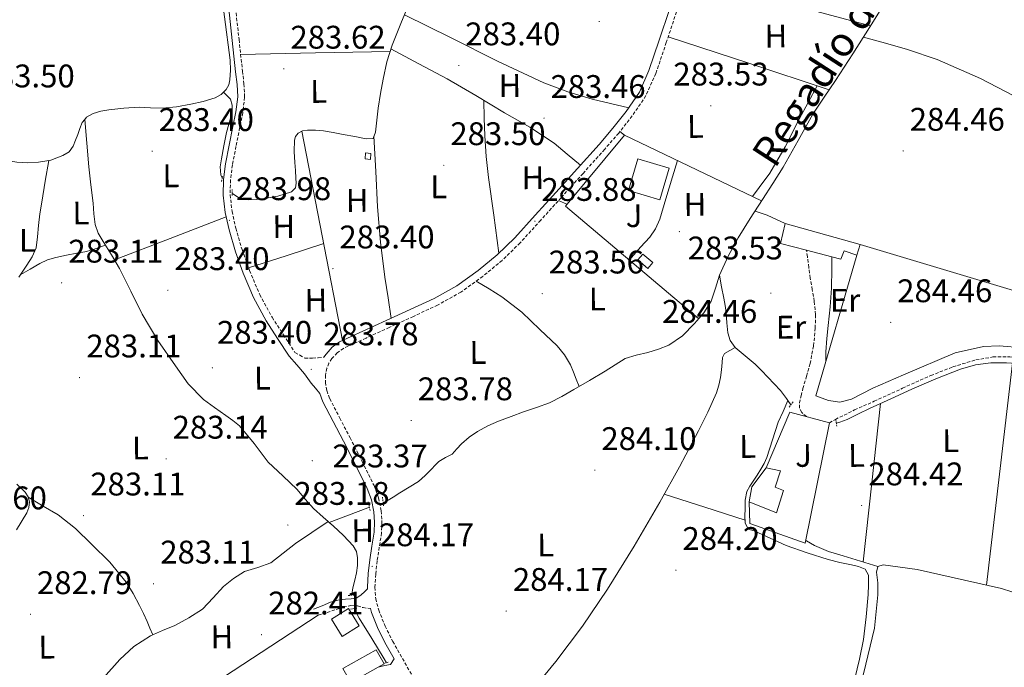
# Model space of a CAD drawing. Units: metres. Extents: x 596958 to 601455, y 4684758 to 4687791.
# Drawn here: x 599280 to 599582, y 4685589 to 4685787 of the extents above; entities that cross this region are included whole.
import ezdxf
from ezdxf.enums import TextEntityAlignment as Align

# ---------------------------------------------------------------- set-up
doc = ezdxf.new("R2010")
doc.units = ezdxf.units.M
doc.header["$MEASUREMENT"] = 0
doc.linetypes.add('TRAZOS', pattern=[0.75, 0.5, -0.25])
doc.linetypes.add('TRAZOSX2', pattern=[1.5, 1, -0.5])
for name, color, linetype, lineweight in [('Carátula', 7, 'Continuous', 5), ('Level 13', 5, 'Continuous', 0), ('Level 15', 1, 'Continuous', 0), ('Level 16', 1, 'Continuous', 13), ('Level 20', 19, 'Continuous', 0), ('Level 21', 19, 'Continuous', 0), ('Level 26', 19, 'Continuous', 0), ('Level 36', 19, 'Continuous', 40), ('Level 37', 92, 'Continuous', 0), ('Level 41', 19, 'Continuous', 0), ('Level 43', 5, 'Continuous', 0), ('Level 52', 1, 'Continuous', 13), ('Level 7', 1, 'Continuous', 0)]:
    doc.layers.add(name, color=color, linetype=linetype, lineweight=lineweight)
doc.styles.add('Arial', font='ARIAL.TTF', dxfattribs={"height": 0.2})

# ---------------------------------------------------------------- blocks, each defined once
blk = doc.blocks.new('5PATER')
at = {"layer": 'Carátula', "linetype": 'Continuous', "lineweight": 5}
h = blk.add_hatch(color=250, dxfattribs=at)
edge = h.paths.add_edge_path()
edge.add_ellipse((0, 0), major_axis=(-1.33, -1.34), ratio=0.999422, start_angle=0, end_angle=360)

msp = doc.modelspace()

# ---------------------------------------------------------------- linework, layer by layer
at = {"layer": 'Level 13', "color": 5, "linetype": 'Continuous', "lineweight": 0, "ltscale": 0.5}
for points in [[(599337.99, 4685832.46, 283.78), (599338.23, 4685830.32, 283.78), (599339.8, 4685815.92, 283.78), (599341.37, 4685801.52, 283.78), (599343.06, 4685788.2, 283.78), (599344.83, 4685774.89, 283.78), (599344.96, 4685771.89, 283.78), (599344.76, 4685768.88, 283.78), (599344.41, 4685767.36, 283.78), (599343.61, 4685765.93, 283.78), (599342.8, 4685765.12, 283.78)], [(599562.89, 4685821.23, 284.57), (599562.49, 4685819.69, 284.55), (599558.96, 4685814.03, 284.49), (599555.32, 4685808.62, 284.42), (599548.05, 4685796.76, 284.32), (599540.73, 4685784.94, 284.23), (599535.54, 4685776.8, 284.12), (599530.3, 4685768.68, 284.04), (599526.83, 4685763.54, 284.04), (599523.38, 4685758.38, 284.04), (599518.8, 4685750.26, 284.04), (599514.23, 4685742.12, 284.04), (599511.07, 4685737.16, 284.04), (599507.9, 4685732.2, 284.04), (599504.15, 4685726.35, 284.04), (599500.41, 4685720.49, 284.04), (599497.35, 4685714.84, 284.04), (599494.71, 4685708.97, 284.04)], [(599399.87, 4685792.75, 283.65), (599397.13, 4685786.14, 283.65), (599394.43, 4685779.5, 283.65), (599392.81, 4685774.35, 283.65), (599391.67, 4685769.07, 283.65), (599390.9, 4685764.66, 283.65), (599390.2, 4685760.24, 283.65), (599389.74, 4685756.53, 283.65), (599389.3, 4685752.81, 283.65), (599388.6, 4685750.89, 283.65), (599386.49, 4685750.83, 283.65), (599382.97, 4685751.51, 283.65), (599379.45, 4685752.17, 283.65), (599376.41, 4685752.72, 283.65), (599373.37, 4685753.26, 283.65), (599370.95, 4685753.48, 283.65), (599368.51, 4685753.45, 283.65), (599367.03, 4685753.28, 283.65), (599365.63, 4685752.56, 283.65), (599364.82, 4685751.54, 283.65), (599364.54, 4685750.38, 283.65), (599364.47, 4685746.96, 283.65), (599364.6, 4685743.53, 283.65), (599364.79, 4685741.13, 283.65), (599364.98, 4685738.73, 283.65), (599365.04, 4685737.26, 283.65), (599364.86, 4685735.79, 283.65), (599363.58, 4685734.51, 283.65), (599359.42, 4685733.26, 283.65), (599355.19, 4685732.53, 283.65), (599352.82, 4685732.23, 283.65), (599350.46, 4685732.08, 283.65), (599349.04, 4685732.19, 283.65), (599347.64, 4685732.59, 283.65), (599345.59, 4685733.93, 283.65), (599345.46, 4685734.09, 283.65)], [(599342.8, 4685765.12, 283.78), (599342.07, 4685764.38, 283.78), (599340.22, 4685763.37, 283.78), (599336.54, 4685762.22, 283.78), (599332.79, 4685761.39, 283.78), (599328.39, 4685760.64, 283.75), (599323.96, 4685760.17, 283.72), (599320.44, 4685760.31, 283.72), (599316.92, 4685760.49, 283.72), (599312.28, 4685760.22, 283.68), (599307.64, 4685759.73, 283.65), (599305.22, 4685759.31, 283.65), (599302.84, 4685758.58, 283.65), (599300.85, 4685757.47, 283.65), (599300.28, 4685756.74, 283.65)], [(599342.8, 4685765.12, 283.78), (599343.88, 4685764.02, 283.71), (599344.95, 4685762.93, 283.65), (599345.47, 4685761.07, 283.65), (599345.4, 4685759.46, 283.65), (599345.15, 4685757.87, 283.65), (599344.43, 4685755.31, 283.65), (599343.74, 4685752.75, 283.65), (599342.88, 4685748.7, 283.65), (599342.14, 4685744.62, 283.65), (599341.81, 4685742.19, 283.65), (599342.01, 4685739.76, 283.65), (599342.41, 4685738.83, 283.65)], [(599300.28, 4685756.74, 283.65), (599299.51, 4685755.76, 283.65), (599298.81, 4685753.94, 283.65), (599298.11, 4685752.11, 283.65), (599297.43, 4685750.35, 283.65), (599296.76, 4685748.59, 283.65), (599295.48, 4685746.86, 283.65), (599293.56, 4685745.65, 283.65), (599289.87, 4685744.29, 283.65), (599289.25, 4685744.19, 283.65)], [(599374.84, 4685633.51, 283.72), (599373.34, 4685634.81, 283.72), (599370.36, 4685637.49, 283.72), (599367.84, 4685640.41, 283.72), (599365.37, 4685643.38, 283.72), (599360.93, 4685647.55, 283.72), (599356.47, 4685651.7, 283.72), (599352.19, 4685657.4, 283.72), (599347.64, 4685662.83, 283.72), (599345.61, 4685664.43, 283.72), (599343.54, 4685665.97, 283.72), (599340.07, 4685668.43, 283.72), (599336.63, 4685670.96, 283.72), (599332, 4685675.75, 283.72), (599328.06, 4685681.2, 283.72), (599322.71, 4685689.01, 283.72), (599317.82, 4685697.07, 283.72), (599314.36, 4685704.08, 283.72), (599310.9, 4685711.09, 283.72), (599308.43, 4685715.22, 283.72), (599305.91, 4685719.34, 283.72), (599304.43, 4685721.85, 283.72), (599303.42, 4685724.53, 283.72), (599303.08, 4685727.82, 283.72), (599302.84, 4685731.12, 283.72), (599302.17, 4685736.68, 283.72), (599301.56, 4685742.26, 283.72), (599300.92, 4685749.5, 283.69), (599300.28, 4685756.74, 283.65)], [(599289.25, 4685744.19, 283.65), (599286.07, 4685743.66, 283.65), (599282.74, 4685743.46, 283.65), (599279.42, 4685743.6, 283.65), (599275.2, 4685744.37, 283.65), (599270.97, 4685745.07, 283.65), (599266.52, 4685745.48, 283.65), (599262.07, 4685745.9, 283.65), (599258.49, 4685746.28, 283.65), (599254.91, 4685746.67, 283.65), (599251.39, 4685746.86, 283.65), (599247.87, 4685746.99, 283.65), (599246, 4685747.3, 283.65), (599244.22, 4685748.08, 283.65), (599242.51, 4685749.62, 283.65), (599241.39, 4685751.45, 283.65)], [(599289.25, 4685744.19, 283.65), (599288.17, 4685737.78, 283.37), (599287.1, 4685731.38, 283.14), (599286.56, 4685727.8, 283.12), (599286.07, 4685724.21, 283.14), (599285.82, 4685720.78, 283.14), (599285.37, 4685717.36, 283.14), (599284.13, 4685714.61, 283.14), (599282.49, 4685712.05, 283.14), (599280.09, 4685708.42, 283.14)], [(599494.71, 4685708.97, 284.04), (599493.49, 4685705.04, 283.99), (599492.21, 4685701.1, 283.91), (599489.91, 4685697.47, 283.81), (599487.03, 4685694.19, 283.72), (599483.41, 4685690.47, 283.67), (599479.22, 4685687.6, 283.65), (599476.02, 4685686.37, 283.65), (599472.76, 4685685.36, 283.65), (599469.25, 4685684.54, 283.65), (599465.85, 4685683.44, 283.65), (599462.74, 4685681.57, 283.65), (599459.7, 4685679.6, 283.65), (599454.91, 4685676.77, 283.65), (599450.1, 4685673.97, 283.65), (599446.42, 4685671.81, 283.65), (599442.61, 4685669.87, 283.65), (599438.67, 4685668.43, 283.65), (599434.68, 4685667.12, 283.65), (599430.87, 4685665.7, 283.65), (599427.06, 4685664.24, 283.65), (599423.78, 4685662.8, 283.65), (599420.6, 4685661.1, 283.65), (599418.07, 4685659.33, 283.65), (599415.73, 4685657.33, 283.65), (599414.26, 4685655.75, 283.65), (599412.79, 4685654.19, 283.65), (599410.76, 4685653.09, 283.65), (599408.76, 4685651.95, 283.65), (599407.64, 4685650.77, 283.65), (599406.52, 4685649.58, 283.65), (599404.59, 4685647.59, 283.65), (599402.49, 4685645.81, 283.65), (599399.68, 4685644.06, 283.65), (599396.85, 4685642.35, 283.65), (599394.8, 4685640.99, 283.65), (599392.69, 4685639.73, 283.65), (599391.68, 4685639.33, 283.65)], [(599499.51, 4685686.83, 284.61), (599498.03, 4685688.95, 284.61), (599497.27, 4685691.37, 284.61), (599497.02, 4685694.45, 284.61), (599496.76, 4685697.52, 284.61), (599496.43, 4685699.73, 284.64), (599496.05, 4685701.93, 284.61), (599495.38, 4685705.45, 284.36), (599494.71, 4685708.97, 284.04)], [(599418.34, 4685559.06, 284.64), (599419, 4685559.66, 284.61), (599421.03, 4685561.76, 284.61), (599422.97, 4685563.95, 284.61), (599427.68, 4685569.84, 284.61), (599432.37, 4685575.73, 284.61), (599438.49, 4685583.18, 284.61), (599444.6, 4685590.64, 284.61), (599452.79, 4685601.5, 284.61), (599460.41, 4685612.78, 284.61), (599468.59, 4685625.98, 284.61), (599476.41, 4685639.41, 284.61), (599482.44, 4685650.3, 284.61), (599488.31, 4685661.29, 284.61), (599491.19, 4685667.07, 284.61), (599493.81, 4685673, 284.61), (599494.58, 4685675.31, 284.61), (599495.09, 4685677.68, 284.61), (599495.35, 4685679.98, 284.61), (599495.54, 4685682.28, 284.61), (599495.67, 4685683.8, 284.61), (599496.31, 4685684.97, 284.61), (599497.91, 4685685.9, 284.61), (599499.51, 4685686.83, 284.61)], [(599515.68, 4685670.62, 284.61), (599515.28, 4685671.18, 284.61), (599513.4, 4685673.64, 284.61), (599511.5, 4685675.74, 284.61), (599509.56, 4685677.8, 284.61), (599507.62, 4685679.8, 284.61), (599505.65, 4685681.77, 284.61), (599502.59, 4685684.26, 284.61), (599499.51, 4685686.83, 284.61)], [(599625.06, 4685668.12, 284.61), (599624.57, 4685668.88, 284.61), (599622.97, 4685670.06, 284.61), (599617.09, 4685673.44, 284.61), (599611, 4685676.27, 284.61), (599605.63, 4685678.43, 284.61), (599600.12, 4685680.11, 284.61), (599593.77, 4685681.18, 284.61), (599587.38, 4685681.84, 284.61), (599582.65, 4685682.17, 284.61), (599577.91, 4685682.16, 284.61), (599573.18, 4685681.52, 284.61), (599568.57, 4685680.17, 284.61), (599561.03, 4685677.26, 284.61), (599553.65, 4685674.09, 284.61), (599547.18, 4685671.13, 284.61), (599540.73, 4685668.14, 284.61), (599537.31, 4685666.48, 284.61), (599533.88, 4685664.81, 284.61), (599531.65, 4685663.97, 284.61), (599530.55, 4685663.7, 284.61)], [(599515.68, 4685670.62, 284.61), (599514.22, 4685667.27, 284.72), (599512.76, 4685663.92, 284.81), (599510.95, 4685658.56, 284.83), (599509.24, 4685653.16, 284.81), (599508.42, 4685651.3, 284.81), (599507.45, 4685649.52, 284.81), (599506.24, 4685647.72, 284.81), (599505.01, 4685645.93, 284.81), (599504.01, 4685644.4, 284.81), (599503.16, 4685642.73, 284.81), (599502.65, 4685640.09, 284.81), (599502.58, 4685637.42, 284.81), (599502.54, 4685635.28, 284.81), (599502.65, 4685633.13, 284.81), (599503.54, 4685631.21, 284.81), (599505.4, 4685630.64, 284.81), (599510.27, 4685628.38, 284.81), (599515.19, 4685626.22, 284.81), (599521.57, 4685623.88, 284.78), (599528.05, 4685621.87, 284.74), (599531.6, 4685621.01, 284.72), (599535.16, 4685620.2, 284.68), (599537.29, 4685619.71, 284.59), (599539.38, 4685618.92, 284.49), (599540.34, 4685617.07, 284.42), (599540.42, 4685614.12, 284.42), (599540.28, 4685611.18, 284.42), (599539.68, 4685604.26, 284.35), (599538.81, 4685597.36, 284.29), (599537.64, 4685591.34, 284.29), (599536.18, 4685585.39, 284.29)], [(599516.63, 4685669.31, 284.61), (599515.68, 4685670.62, 284.61)], [(599279.42, 4685644.95, 282.89), (599281.97, 4685642.48, 282.89), (599282.92, 4685641.06, 282.89), (599283.32, 4685639.54, 282.89), (599283.13, 4685637.85, 282.89), (599282.49, 4685636.21, 282.89), (599279.38, 4685630.96, 282.89)], [(599375.19, 4685633.21, 283.72), (599381.09, 4685635.44, 283.68), (599387, 4685637.68, 283.65), (599387.49, 4685637.84, 283.65)], [(599374.84, 4685633.51, 283.72), (599369.85, 4685630.15, 283.5), (599364.85, 4685626.8, 283.33), (599361.04, 4685623.86, 283.32), (599357.24, 4685620.91, 283.33), (599353.26, 4685619.46, 283.33), (599349.17, 4685618.16, 283.33), (599345.86, 4685616.06, 283.07), (599342.77, 4685613.62, 282.76), (599339.6, 4685610.1, 282.67), (599336.31, 4685606.7, 282.63), (599332.2, 4685603.98, 282.63), (599327.86, 4685601.65, 282.63), (599324.1, 4685600.09, 282.63), (599320.37, 4685598.45, 282.63), (599315.36, 4685595.2, 282.63), (599310.97, 4685591.22, 282.63), (599305.97, 4685585.62, 282.63), (599300.98, 4685580.02, 282.63), (599293.81, 4685572.05, 282.63), (599286.65, 4685564.08, 282.63), (599282.45, 4685558.85, 282.63), (599279.03, 4685553.33, 282.63)], [(599374.84, 4685633.51, 283.72), (599375.19, 4685633.21, 283.72)], [(599375.19, 4685633.21, 283.72), (599376.37, 4685632.18, 283.72), (599379.52, 4685629.25, 283.72), (599382.52, 4685626.03, 283.72), (599383.49, 4685624.3, 283.72), (599383.86, 4685622.38, 283.72), (599383.85, 4685620.07, 283.72), (599383.54, 4685617.78, 283.72), (599382.97, 4685615.5, 283.72), (599382.39, 4685613.23, 283.72), (599382.07, 4685611.18, 283.72), (599382.08, 4685610.93, 283.72)], [(599382.86, 4685606.85, 283.72), (599382.99, 4685606.43, 283.72), (599384.31, 4685603.89, 283.72), (599388.22, 4685597.65, 283.69), (599392.05, 4685591.41, 283.65), (599392.69, 4685590.26, 283.65)]]:
    msp.add_polyline3d(points, dxfattribs=at)
at = {"layer": 'Level 15', "color": 1, "linetype": 'Continuous', "lineweight": 0}
for points in [[(599386.17, 4685744.62, 285.13), (599386.31, 4685746.47, 285.13), (599387.96, 4685746.35, 285.13), (599387.82, 4685744.5, 285.13), (599386.17, 4685744.62, 285.13)], [(599531.89, 4685713.9, 287.69), (599529.13, 4685714.63, 287.69), (599521.41, 4685716.66, 287.69), (599513.4, 4685718.76, 287.69), (599514.87, 4685724.84, 287.69), (599537.85, 4685718.38, 287.11), (599536.82, 4685715.18, 287.24), (599532.98, 4685716.46, 287.62), (599531.89, 4685713.9, 287.69)], [(599472.82, 4685711.08, 286.02), (599469.75, 4685713.69, 286.02), (599471.29, 4685715.5, 286.02), (599474.36, 4685712.89, 286.02), (599472.82, 4685711.08, 286.02)], [(599375.86, 4685603.57, 285.83), (599379.16, 4685598.31, 285.83), (599384.37, 4685601.58, 285.83), (599381.07, 4685606.84, 285.83), (599375.86, 4685603.57, 285.83)]]:
    msp.add_polyline3d(points, dxfattribs=at)
at = {"layer": 'Level 15', "linetype": 'Continuous', "lineweight": 13}
for points in [[(599476.47, 4685732.08, 287.37), (599479.37, 4685741.83, 287.37), (599469.75, 4685744.68, 287.37), (599466.86, 4685734.93, 287.37), (599476.47, 4685732.08, 287.37)], [(599503.8, 4685639.53, 287.3), (599504.63, 4685644.2, 287.3), (599509.05, 4685649.96, 287.3), (599513.46, 4685649.07, 287.3), (599511.8, 4685644.01, 288.01), (599514.36, 4685643.05, 288.01), (599512.25, 4685636.14, 288.01), (599503.8, 4685639.53, 287.3)], [(599381.81, 4685584.18, 285.64), (599390.12, 4685588.89, 285.23), (599391.99, 4685589.95, 285.14), (599389.56, 4685594.22, 285.13), (599379.39, 4685588.45, 285.63), (599381.71, 4685584.35, 285.64), (599381.81, 4685584.18, 285.64)]]:
    msp.add_polyline3d(points, dxfattribs=at)
at = {"layer": 'Level 16', "color": 1, "linetype": 'Continuous', "lineweight": 13, "ltscale": 0.5}
for points in [[(599541.05, 4685785.46, 284.23), (599486.65, 4685800.04, 284.49), (599491.58, 4685816.43, 284.61), (599495.61, 4685817.96, 284.61), (599552.24, 4685803.6, 284.38)], [(599488.35, 4685695.7, 283.76), (599447.54, 4685730.16, 284.17), (599465.66, 4685751.92, 284.29), (599507.63, 4685731.78, 284.04)], [(599537.85, 4685718.38, 287.11), (599639.29, 4685687.98, 285.19), (599633.53, 4685670, 285.19), (599624.25, 4685675.12, 285.19), (599612.98, 4685681.2, 285.19), (599604.79, 4685684.46, 285.25), (599595.13, 4685686, 285.25), (599587.64, 4685686.7, 285.19), (599580.41, 4685687.34, 285.25), (599575.67, 4685687.15, 285.25), (599566.9, 4685685.23, 285.25), (599551.09, 4685678.51, 285.25), (599541.69, 4685674.35, 285.7), (599535.22, 4685671.02, 285.96), (599531.57, 4685670.06, 286.02), (599528.18, 4685670.64, 286.15), (599524.21, 4685672.04, 286.34), (599536.82, 4685715.18, 287.24)], [(599509.05, 4685649.96, 287.3), (599516.28, 4685667.05, 287.05), (599528.44, 4685663.79, 286.66), (599521.01, 4685626.92, 287.05), (599503.99, 4685632.94, 287.05), (599503.8, 4685639.53, 287.3)]]:
    msp.add_polyline3d(points, dxfattribs=at)
at = {"layer": 'Level 20', "color": 19, "linetype": 'Continuous', "lineweight": 0, "ltscale": 0.5}
msp.add_polyline3d([(599523.11, 4685540.71, 284.61), (599524.28, 4685546.73, 284.61), (599525.75, 4685553.58, 284.61), (599528.25, 4685560.94, 284.61), (599532.6, 4685568.62, 284.61), (599535.93, 4685576.3, 284.61), (599538.81, 4685586.8, 284.61), (599542.2, 4685600.81, 284.61), (599543.29, 4685611.05, 284.61), (599543.22, 4685614.7, 284.61), (599542.84, 4685618.03, 284.61), (599543.22, 4685619.76, 284.61), (599544.89, 4685620.2, 284.61), (599555.25, 4685618.8, 284.61), (599581.11, 4685613.04, 284.61), (599596.98, 4685607.85, 285.32)], dxfattribs=at)
at = {"layer": 'Level 21', "color": 19, "linetype": 'TRAZOSX2', "lineweight": 0}
for points in [[(599346.48, 4685790.87, 283.85), (599347.54, 4685781.2, 283.85), (599348.59, 4685771.55, 283.85), (599349.05, 4685767.64, 283.85), (599349.25, 4685763.55, 283.85), (599348.66, 4685758.77, 283.87), (599347.73, 4685754.19, 283.91), (599346.61, 4685748.48, 283.94), (599345.51, 4685742.81, 283.97), (599344.92, 4685738.2, 283.99), (599344.83, 4685733.64, 283.97), (599345.39, 4685728.54, 283.92), (599346.55, 4685723.39, 283.85), (599348.46, 4685716.84, 283.75), (599350.77, 4685710.45, 283.65), (599353.88, 4685703.08, 283.52), (599357.65, 4685696.1, 283.46), (599361.13, 4685690.77, 283.49), (599364.65, 4685685.36, 283.53), (599366.16, 4685684.46, 283.46), (599367.67, 4685683.57, 283.4), (599370.04, 4685683.57, 283.21), (599371.8, 4685683.72, 283.46), (599373.57, 4685683.88, 283.72)], [(599481.58, 4685789.72, 283.85), (599478.45, 4685780.34, 283.84), (599475.27, 4685770.86, 283.85), (599472.19, 4685764.04, 283.81), (599468.01, 4685757.8, 283.78), (599463.86, 4685752.58, 283.78), (599459.56, 4685747.59, 283.78), (599452.93, 4685740.21, 283.78), (599446.29, 4685732.85, 283.78), (599440, 4685725.89, 283.78), (599433.64, 4685718.91, 283.78), (599428.15, 4685713.54, 283.78), (599422.19, 4685708.64, 283.78), (599415.52, 4685703.84, 283.78), (599408.39, 4685699.83, 283.78), (599400.95, 4685696.4, 283.78), (599393.58, 4685693.01, 283.78), (599386.45, 4685689.75, 283.75), (599379.5, 4685686.57, 283.72), (599377.63, 4685685.26, 283.72), (599376.02, 4685683.45, 283.72), (599375.09, 4685682.04, 283.72), (599374.47, 4685680.51, 283.72), (599373.99, 4685678.32, 283.72), (599373.99, 4685676.16, 283.72), (599374.44, 4685673.64, 283.72), (599375.34, 4685671.17, 283.72), (599378.4, 4685665.24, 283.8), (599381.54, 4685659.2, 283.91), (599385.23, 4685651.94, 283.97), (599388.91, 4685644.53, 284.04), (599390.29, 4685640.74, 284.12), (599391.06, 4685636.78, 284.23), (599391.34, 4685633.4, 284.37), (599391.2, 4685630.03, 284.49), (599390.51, 4685625.65, 284.57), (599389.84, 4685621.44, 284.61), (599389.4, 4685617.36, 284.65), (599389.16, 4685613.37, 284.68), (599389.41, 4685609.87, 284.71), (599390.32, 4685606.4, 284.74), (599392.28, 4685601.49, 284.75), (599394.65, 4685596.77, 284.74), (599399.09, 4685588.9, 284.8), (599403.63, 4685581.03, 284.87)], [(599521.38, 4685665.68, 284.81), (599519.93, 4685666.92, 284.81), (599519.25, 4685668.27, 284.81), (599519.29, 4685669.87, 284.81), (599519.76, 4685672.08, 284.81), (599520.31, 4685674.28, 284.81), (599521.41, 4685678.09, 284.81), (599522.49, 4685681.9, 284.81), (599523.56, 4685687.35, 284.81), (599524.09, 4685692.84, 284.81), (599524.13, 4685696.95, 284.72), (599523.77, 4685701.04, 284.61), (599523.15, 4685704.59, 284.57), (599522.55, 4685708.14, 284.55), (599522.09, 4685711.4, 284.55), (599521.65, 4685714.67, 284.55), (599521.41, 4685716.66, 284.55)], [(599528.4, 4685663.8, 284.87), (599530.23, 4685664.81, 284.87), (599536.13, 4685667.7, 284.87), (599542.13, 4685670.38, 284.87), (599550.79, 4685674.34, 284.87), (599559.48, 4685678.25, 284.87), (599566.25, 4685680.93, 284.87), (599573.3, 4685683.05, 284.87), (599578.52, 4685683.94, 284.87), (599583.73, 4685684.01, 284.87), (599589.59, 4685683.51, 284.87), (599595.45, 4685682.67, 284.87), (599601.75, 4685681.55, 284.87), (599607.93, 4685679.85, 284.87), (599614.11, 4685676.98, 284.87), (599620.02, 4685673.58, 284.87), (599623.95, 4685671.34, 284.87), (599627.64, 4685668.4, 284.87), (599628.63, 4685666.75, 284.87), (599628.92, 4685664.94, 284.87), (599628.83, 4685662.88, 284.87), (599628.47, 4685660.84, 284.87), (599627.97, 4685658.99, 284.87)], [(599371.83, 4685604.78, 283.46), (599374.55, 4685605.68, 283.56), (599377.27, 4685606.58, 283.65), (599379.53, 4685607.25, 283.86), (599381.81, 4685607.79, 284.1), (599383.86, 4685607.66, 284.17), (599385.53, 4685607.15, 284.29), (599387.85, 4685606.82, 284.73)]]:
    msp.add_polyline3d(points, dxfattribs=at)
at = {"layer": 'Level 21', "color": 19, "linetype": 'Continuous', "lineweight": 0}
for points in [[(599370.36, 4685606.64, 283.33), (599372.98, 4685607.73, 283.46), (599375.61, 4685608.82, 283.59), (599377.85, 4685609.39, 283.91), (599380.15, 4685609.71, 284.23), (599381.89, 4685609.84, 284.27), (599383.61, 4685610.1, 284.29), (599384.95, 4685611.06, 284.29), (599385.93, 4685611.99, 284.49), (599386.9, 4685612.92, 284.68), (599386.87, 4685613.36, 284.68), (599387.12, 4685617.55, 284.65), (599387.57, 4685621.74, 284.61), (599388.26, 4685626, 284.57), (599388.92, 4685630.26, 284.49), (599389.05, 4685633.36, 284.37), (599388.79, 4685636.46, 284.23), (599388.08, 4685640.13, 284.12), (599386.81, 4685643.63, 284.04), (599383.19, 4685650.92, 283.97), (599379.51, 4685658.16, 283.91), (599376.37, 4685664.19, 283.8), (599373.24, 4685670.25, 283.72), (599372.32, 4685672.8, 283.72), (599370.99, 4685674.38, 283.81), (599369.66, 4685675.95, 283.91), (599368.64, 4685677.4, 283.95), (599367.61, 4685678.83, 283.91), (599365.24, 4685681.52, 283.72), (599362.87, 4685684.21, 283.53), (599359.35, 4685689.61, 283.49), (599355.83, 4685695.02, 283.46), (599351.97, 4685702.16, 283.52), (599348.79, 4685709.68, 283.65), (599346.44, 4685716.19, 283.75), (599344.5, 4685722.86, 283.85), (599343.3, 4685728.19, 283.92), (599342.71, 4685733.55, 283.97), (599342.81, 4685738.36, 283.99), (599343.42, 4685743.15, 283.97), (599344.53, 4685748.88, 283.94), (599345.66, 4685754.61, 283.91), (599346.57, 4685759.11, 283.87), (599347.13, 4685763.63, 283.85), (599346.94, 4685767.47, 283.85), (599346.49, 4685771.31, 283.85), (599345.44, 4685780.98, 283.85), (599344.38, 4685790.64, 283.85)], [(599373.57, 4685683.88, 283.72), (599374.2, 4685684.85, 283.72), (599376.11, 4685686.98, 283.72), (599378.36, 4685688.56, 283.72), (599385.5, 4685691.82, 283.75), (599392.63, 4685695.09, 283.78), (599399.99, 4685698.47, 283.78), (599407.35, 4685701.87, 283.78), (599414.29, 4685705.76, 283.78), (599420.79, 4685710.45, 283.78), (599426.62, 4685715.24, 283.78), (599431.99, 4685720.49, 283.78), (599438.31, 4685727.43, 283.78), (599444.6, 4685734.38, 283.78), (599451.23, 4685741.74, 283.78), (599457.85, 4685749.1, 283.78), (599462.1, 4685754.04, 283.78), (599466.17, 4685759.15, 283.78), (599470.19, 4685765.15, 283.81), (599473.14, 4685771.69, 283.85), (599476.29, 4685781.07, 283.84), (599479.42, 4685790.44, 283.85)], [(599529.13, 4685714.63, 284.49), (599529.11, 4685710.92, 284.49), (599529.08, 4685705.07, 284.49), (599528.65, 4685699.34, 284.49), (599527.99, 4685693.61, 284.49), (599527.58, 4685689.58, 284.49), (599527.35, 4685685.55, 284.49), (599527.35, 4685682.78, 284.49)], [(599390.12, 4685588.89, 284.3), (599392.18, 4685589.36, 284.23), (599393.97, 4685589.74, 284.36), (599395.03, 4685591.44, 284.78), (599392.63, 4685595.7, 284.74), (599390.19, 4685600.55, 284.75), (599388.15, 4685605.68, 284.74), (599387.85, 4685606.82, 284.73)]]:
    msp.add_polyline3d(points, dxfattribs=at)
at = {"layer": 'Level 21', "color": 1, "linetype": 'TRAZOS', "lineweight": 0}
for points in [[(599342.2, 4685737.77, 283.65), (599342.52, 4685739.37, 283.65)], [(599345.46, 4685733.42, 283.65), (599345.46, 4685735.28, 283.65)], [(599516.09, 4685668.59, 284.61), (599517.3, 4685670.19, 284.61)], [(599530.68, 4685662.7, 284.61), (599530.42, 4685664.62, 284.61)], [(599391.8, 4685638.32, 283.65), (599391.48, 4685640.94, 283.65)], [(599387.7, 4685636.85, 283.65), (599387.13, 4685639.54, 283.65)], [(599380.98, 4685610.86, 283.46), (599382.97, 4685610.99, 283.46)], [(599381.69, 4685606.7, 283.53), (599383.67, 4685606.96, 283.53)], [(599392.25, 4685590.13, 283.85), (599393.27, 4685590.45, 283.85)]]:
    msp.add_polyline3d(points, dxfattribs=at)
at = {"layer": 'Level 36', "color": 92, "linetype": 'Continuous', "lineweight": 0}
for points in [[(599398.22, 4685788.76, 283.65), (599412.48, 4685781.7, 283.72), (599426.75, 4685774.64, 283.78), (599440.94, 4685767.99, 283.74), (599448.25, 4685765.18, 283.71), (599455.74, 4685762.99, 283.72), (599461.34, 4685761.65, 283.75), (599466.95, 4685760.32, 283.79)], [(599479.04, 4685782.1, 283.84), (599503.7, 4685773.96, 283.94), (599528.37, 4685765.81, 284.04)], [(599538.85, 4685782, 284.19), (599545.61, 4685780.08, 284.4), (599552.38, 4685778.16, 284.61), (599561.46, 4685775.12, 284.82), (599574.66, 4685769.32, 284.93), (599587.51, 4685762.67, 285), (599603.23, 4685753.88, 285.15), (599618.42, 4685744.3, 285.25), (599629.6, 4685736.62, 285.21), (599640.63, 4685728.75, 285.06), (599647.14, 4685723.97, 284.96), (599653.64, 4685719.19, 284.86)], [(599348.03, 4685776.68, 283.85), (599370.92, 4685777.11, 283.75), (599393.81, 4685777.54, 283.65)], [(599394.07, 4685778.36, 283.65), (599402.66, 4685773.78, 283.75), (599411.26, 4685769.2, 283.85), (599420.12, 4685764.09, 283.84), (599428.86, 4685758.76, 283.78), (599436.68, 4685754.41, 283.83), (599444.09, 4685749.48, 283.85), (599448.12, 4685746.12, 283.81), (599452.14, 4685742.76, 283.78)], [(599504.9, 4685733.09, 283.74), (599506.94, 4685735.88, 283.78), (599510.14, 4685740.27, 283.85), (599514.88, 4685748.36, 283.88), (599519.1, 4685756.78, 283.91), (599521.89, 4685761.9, 283.97), (599524.68, 4685767.03, 284.02)], [(599427.13, 4685715.74, 283.78), (599425.56, 4685727.37, 283.72), (599423.99, 4685738.99, 283.65), (599423.25, 4685745.34, 283.58), (599422.84, 4685751.72, 283.59), (599422.67, 4685757.18, 283.71), (599422.5, 4685762.63, 283.82)], [(599366.74, 4685753.13, 283.65), (599373.01, 4685721.05, 283.69), (599379.27, 4685688.98, 283.72)], [(599464.21, 4685753.02, 283.78), (599465.62, 4685751.88, 283.85)], [(599388.85, 4685751.57, 283.65), (599389.43, 4685740.77, 283.75), (599390.01, 4685729.97, 283.85), (599390.87, 4685719.16, 283.88), (599392.25, 4685708.4, 283.85), (599393.19, 4685702.09, 283.81), (599394.14, 4685695.78, 283.78)], [(599481.87, 4685744.14, 284.03), (599480.38, 4685739.18, 284), (599478.33, 4685732.4, 283.97), (599476.44, 4685726.2, 283.97), (599475.16, 4685723.26, 283.97), (599473.4, 4685720.62, 283.97), (599472, 4685719.08, 283.99), (599470.58, 4685717.55, 283.97), (599467.83, 4685714.48, 283.69), (599467.09, 4685713.65, 283.6)], [(599445.41, 4685731.87, 283.78), (599447.28, 4685731.08, 283.72), (599448.04, 4685730.75, 283.69)], [(599505.62, 4685728.65, 284.04), (599509.32, 4685727.45, 284.39), (599514.87, 4685724.84, 284.74)], [(599343.6, 4685726.87, 283.9), (599326.48, 4685720.27, 283.81), (599309.36, 4685713.67, 283.72)], [(599350.47, 4685711.26, 283.67), (599361.97, 4685714.98, 283.68), (599373.47, 4685718.69, 283.69)], [(599280.64, 4685709.24, 283.14), (599283.55, 4685710.9, 283.18), (599286.46, 4685712.56, 283.21), (599288.88, 4685713.71, 283.21), (599291.45, 4685714.48, 283.21), (599294.65, 4685715.12, 283.21), (599297.85, 4685715.76, 283.21), (599300.27, 4685716.19, 283.17), (599302.65, 4685716.78, 283.21), (599304.63, 4685717.49, 283.43), (599306.61, 4685718.2, 283.72)], [(599420.22, 4685707.22, 283.78), (599424.16, 4685704.8, 283.97), (599428.09, 4685702.38, 284.17), (599434.14, 4685697.69, 283.95), (599439.73, 4685692.33, 283.59), (599444.98, 4685687.35, 283.72), (599447.29, 4685684.63, 283.81), (599449.08, 4685681.58, 283.85), (599449.99, 4685679.34, 283.85), (599450.87, 4685677.1, 283.78), (599451.78, 4685674.94, 283.65)], [(599584.51, 4685682.04, 284.61), (599580.52, 4685648.05, 284.61), (599576.53, 4685614.06, 284.61)], [(599538.78, 4685621.13, 284.59), (599541.44, 4685645.42, 284.6), (599544.09, 4685669.7, 284.61)], [(599282.95, 4685640.94, 282.89), (599287.52, 4685638.25, 282.6), (599292.09, 4685635.57, 282.37), (599297.47, 4685631.42, 282.33), (599302.39, 4685626.61, 282.37), (599307.97, 4685621.04, 282.37), (599312.95, 4685614.96, 282.37), (599315.12, 4685611.44, 282.37), (599317.05, 4685607.79, 282.37), (599318.29, 4685605.38, 282.36), (599319.41, 4685602.93, 282.37), (599320.25, 4685600.84, 282.49), (599321.09, 4685598.76, 282.63)], [(599477.81, 4685641.94, 284.61), (599490.21, 4685637.93, 284.71), (599502.61, 4685633.92, 284.81)], [(599521.18, 4685627.75, 284.78), (599521.43, 4685627.6, 284.77), (599523.83, 4685626.16, 284.68), (599528.13, 4685624.33, 284.57), (599532.66, 4685623.02, 284.55), (599537.94, 4685621.39, 284.58), (599543.22, 4685619.76, 284.61)], [(599371.83, 4685604.78, 283.46), (599345.7, 4685587.77, 283.06), (599319.56, 4685570.75, 282.67)]]:
    msp.add_polyline3d(points, dxfattribs=at)
at = {"layer": 'Level 52', "color": 1, "linetype": 'Continuous', "lineweight": 0}
for points in [[(599386.17, 4685744.62, 285.13), (599386.31, 4685746.47, 285.13), (599387.96, 4685746.35, 285.13), (599387.82, 4685744.5, 285.13), (599386.17, 4685744.62, 285.13)], [(599531.89, 4685713.9, 287.69), (599529.13, 4685714.63, 287.69), (599521.41, 4685716.66, 287.69), (599513.4, 4685718.76, 287.69), (599514.87, 4685724.84, 287.69), (599537.85, 4685718.38, 287.11), (599536.82, 4685715.18, 287.24), (599532.98, 4685716.46, 287.62), (599531.89, 4685713.9, 287.69)], [(599472.82, 4685711.08, 286.02), (599469.75, 4685713.69, 286.02), (599471.29, 4685715.5, 286.02), (599474.36, 4685712.89, 286.02), (599472.82, 4685711.08, 286.02)], [(599375.86, 4685603.57, 285.83), (599381.07, 4685606.84, 285.83), (599384.37, 4685601.58, 285.83), (599379.16, 4685598.31, 285.83), (599375.86, 4685603.57, 285.83)]]:
    msp.add_polyline3d(points, close=True, dxfattribs=at)
at = {"layer": 'Level 52', "color": 1, "linetype": 'Continuous', "lineweight": 13}
for points in [[(599476.47, 4685732.08, 287.37), (599466.86, 4685734.93, 287.37), (599469.75, 4685744.68, 287.37), (599479.37, 4685741.83, 287.37), (599476.47, 4685732.08, 287.37)], [(599503.8, 4685639.53, 287.3), (599504.63, 4685644.2, 287.3), (599509.05, 4685649.96, 287.3), (599513.46, 4685649.07, 287.3), (599511.8, 4685644.01, 288.01), (599514.36, 4685643.05, 288.01), (599512.25, 4685636.14, 288.01), (599503.8, 4685639.53, 287.3)], [(599381.81, 4685584.18, 285.64), (599381.71, 4685584.35, 285.64), (599379.39, 4685588.45, 285.63), (599389.56, 4685594.22, 285.13), (599391.99, 4685589.95, 285.14), (599390.12, 4685588.89, 285.23), (599381.81, 4685584.18, 285.64)]]:
    msp.add_polyline3d(points, close=True, dxfattribs=at)

# ---------------------------------------------------------------- block references
at = {"layer": 'Level 7', "color": 19, "linetype": 'Continuous', "lineweight": 0, "xscale": 0.09999986066062594, "yscale": 0.09999986066062594, "rotation": 0.4650477350819607}
for p in [(599457.91, 4685786.74, 283.28), (599414.87, 4685773.27, 283.41), (599361.23, 4685772.25, 283.63), (599492.08, 4685760.95, 283.54), (599440.98, 4685757.14, 283.47), (599320.95, 4685747, 283.41), (599551.03, 4685747.09, 284.46), (599410.29, 4685742.68, 283.5), (599344.63, 4685725.82, 283.98), (599438.19, 4685725.59, 283.89), (599482.45, 4685722.36, 283.54), (599376.31, 4685711.03, 283.41), (599293.17, 4685706.68, 283.12), (599325.75, 4685704.38, 283.41), (599440.43, 4685703.35, 283.57), (599510.45, 4685703.51, 284.46), (599547.19, 4685694.55, 284.46), (599339.38, 4685680.63, 283.41), (599369.65, 4685680.15, 283.79), (599298.67, 4685677.62, 283.12), (599400.31, 4685664.5, 283.79), (599325.2, 4685652.73, 283.15), (599370, 4685652.15, 283.38), (599456.56, 4685649.24, 284.11), (599538.29, 4685638.42, 284.43), (599299.89, 4685635.32, 283.12), (599362.51, 4685632.44, 283.18), (599388.34, 4685619.77, 284.18), (599481.39, 4685618.62, 284.21), (599321.33, 4685614.46, 283.12), (599283.63, 4685605.08, 282.8), (599429.39, 4685606.07, 284.18), (599354.39, 4685598.84, 282.42)]:
    msp.add_blockref('5PATER', p, dxfattribs=at)

# ---------------------------------------------------------------- texts
at = {"layer": 'Level 26', "color": 92, "linetype": 'Continuous', "lineweight": 0, "style": 'Arial'}
for p in [(599468.57, 4685727.25, 283.91), (599520.48, 4685653.78, 284.8)]:
    msp.add_text('J', height=7, rotation=0.4648, dxfattribs=at).set_placement(p, align=Align.MIDDLE_CENTER)
at = {"layer": 'Level 37', "color": 92, "linetype": 'Continuous', "lineweight": 0, "style": 'Arial'}
for s, p in [('H', (599512.01, 4685782.29, 283.82)), ('H', (599430.53, 4685767.13, 283.78)), ('L', (599371.92, 4685765.33, 283.7)), ('L', (599487.39, 4685754.6, 283.76)), ('L', (599326.67, 4685739.47, 283.57)), ('L', (599408.72, 4685736.08, 283.61)), ('H', (599437.58, 4685738.89, 283.75)), ('H', (599383.72, 4685731.91, 283.73)), ('H', (599487.23, 4685730.69, 283.83)), ('L', (599299.09, 4685728.08, 283.69)), ('H', (599361.23, 4685723.92, 283.79)), ('L', (599282.7, 4685719.7, 283.3)), ('H', (599371.08, 4685701.33, 283.69)), ('L', (599457.29, 4685701.71, 283.65)), ('Er', (599533.21, 4685701.32, 284.54)), ('Er', (599516.65, 4685693.08, 284.58)), ('L', (599420.72, 4685685.31, 283.88)), ('L', (599354.71, 4685677.45, 283.54)), ('L', (599565.56, 4685658.3, 284.72)), ('L', (599317.33, 4685656.08, 283.14)), ('L', (599503.37, 4685656.53, 284.73)), ('L', (599536.72, 4685653.78, 284.72)), ('H', (599385.43, 4685630.71, 284.18)), ('L', (599441.48, 4685626.32, 284.15)), ('H', (599342.29, 4685598.18, 282.53)), ('L', (599288.65, 4685595.03, 282.75))]:
    msp.add_text(s, height=7, rotation=0.4648, dxfattribs=at).set_placement(p, align=Align.MIDDLE_CENTER)
at = {"layer": 'Level 41', "color": 19, "linetype": 'Continuous', "lineweight": 0, "style": 'Arial'}
for s, p in [('283.62', (599363.29, 4685776.25, 283.63)), ('283.40', (599416.85, 4685777.27, 283.41)), ('283.50', (599268.05, 4685764.38, 283.5)), ('283.53', (599480.6, 4685764.95, 283.54)), ('283.46', (599442.96, 4685761.14, 283.47)), ('283.40', (599322.93, 4685751, 283.41)), ('284.46', (599553.01, 4685751.09, 284.46)), ('283.50', (599412.28, 4685746.68, 283.5)), ('283.98', (599346.61, 4685729.82, 283.98)), ('283.88', (599440.18, 4685729.59, 283.89)), ('283.40', (599378.29, 4685715.03, 283.41)), ('283.11', (599295.25, 4685710.68, 283.12)), ('283.53', (599485.02, 4685711.66, 283.54)), ('283.40', (599327.73, 4685708.38, 283.41)), ('283.56', (599442.42, 4685707.35, 283.57)), ('284.46', (599549.17, 4685698.55, 284.46)), ('284.46', (599477.16, 4685692.22, 284.46)), ('283.40', (599340.78, 4685685.81, 283.41)), ('283.78', (599373.4, 4685685.33, 283.79)), ('283.11', (599300.75, 4685681.62, 283.12)), ('283.78', (599402.29, 4685668.5, 283.79)), ('283.14', (599327.19, 4685656.73, 283.15)), ('284.10', (599458.55, 4685653.24, 284.11)), ('283.37', (599376.17, 4685647.92, 283.38)), ('284.42', (599540.34, 4685642.42, 284.43)), ('283.11', (599301.97, 4685639.32, 283.12)), ('282.60', (599259.51, 4685635.07, 282.61)), ('283.18', (599364.5, 4685636.44, 283.18)), ('284.17', (599390.39, 4685623.77, 284.18)), ('284.20', (599483.38, 4685622.62, 284.21)), ('283.11', (599323.41, 4685618.46, 283.12)), ('284.17', (599431.44, 4685610.07, 284.18)), ('282.79', (599285.62, 4685609.08, 282.8)), ('282.41', (599356.47, 4685602.84, 282.42))]:
    msp.add_text(s, height=7, dxfattribs=at).set_placement(p, align=Align.BOTTOM_LEFT)
at = {"layer": 'Level 43', "color": 5, "linetype": 'Continuous', "lineweight": 0, "style": 'Arial'}
msp.add_text('Regadío del Alto', height=9, rotation=57.0504, dxfattribs=at).set_placement((599533.34, 4685783.06, 283.94), align=Align.MIDDLE_CENTER)

doc.saveas('drawing.dxf')
